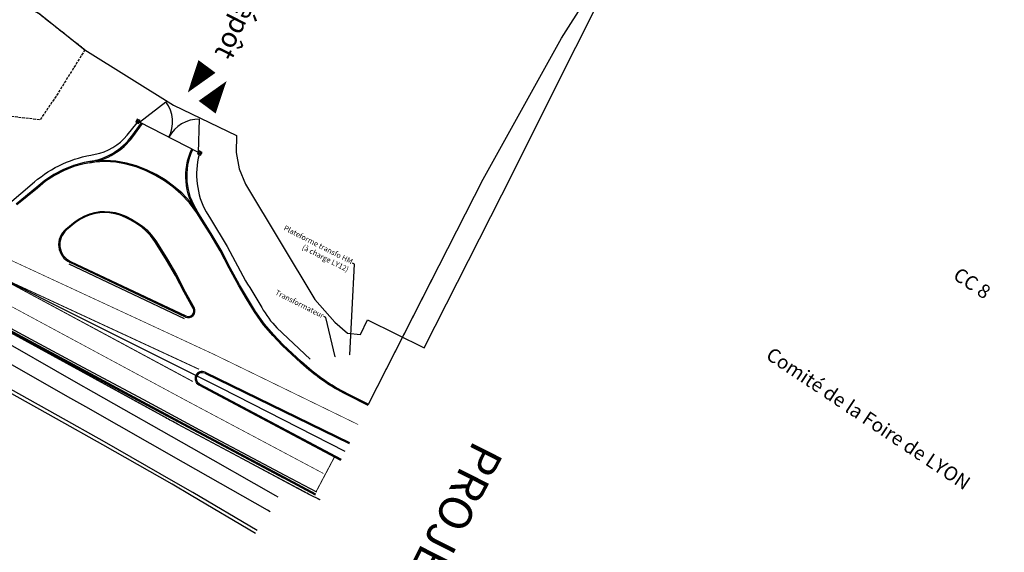
# Model space of a CAD drawing. Units: metres. Extents: x -2317 to 1050, y -572 to 2978.
# Drawn here: x -1606 to -1458, y 1286 to 1366 of the extents above; entities that cross this region are included whole.
import ezdxf
from ezdxf import colors
from ezdxf.entities.mleader import LeaderData, LeaderLine
from ezdxf.math import Vec2, Vec3

# ---------------------------------------------------------------- set-up
doc = ezdxf.new("R2010")
doc.units = ezdxf.units.M
doc.linetypes.add('L20', pattern=[0.55, 0.4, -0.15])
doc.layers.add('ABORDS-EST', color=252, linetype='Continuous', lineweight=25)
doc.layers.add('ABORDS-VOIE', color=7, linetype='Continuous')
doc.styles.add('Arial', font='arial.ttf')
doc.styles.add('Arial-G', font='txt')
doc.styles.get("Standard").update_dxf_attribs({"font": 'arial.ttf'})
doc.linetypes.add('LIMITE1', pattern='A,6.35,-2.54,[133,ltypeshp.shx,S=2.54,R=0,X=-2.54,Y=0],-2.54,25.4', length=36.83)

msp = doc.modelspace()

# ---------------------------------------------------------------- linework, layer by layer
at = {"layer": 'ABORDS-EST', "linetype": 'LIMITE1', "ltscale": 0.01, "flags": 128}
msp.add_lwpolyline([(-1553.89, 1308.23), (-1536.59, 1342.17), (-1524.82, 1363.4), (-1511.37, 1384.49), (-1500.33, 1406.5), (-1489.5, 1428.41), (-1478.56, 1450.15), (-1467.35, 1472.61), (-1457.08, 1492.9), (-1444.9, 1517.5), (-1433.91, 1539.57), (-1430.47, 1546.34), (-1427.17, 1553.14), (-1423.84, 1559.9), (-1420.67, 1566.74), (-1417.61, 1573.42), (-1414.65, 1580.4), (-1411.78, 1587.12), (-1408.99, 1594.13), (-1406.36, 1600.78), (-1403.83, 1607.55), (-1401.25, 1614.63), (-1398.81, 1621.77), (-1396.44, 1628.98), (-1394.2, 1635.84)], dxfattribs=at)
at = {"layer": 'ABORDS-EST', "linetype": 'L20', "flags": 128}
msp.add_lwpolyline([(-1584.93, 1597.32, -0.197278), (-1578.82, 1589.26, -0.016929), (-1577.14, 1581.93, -0.034307), (-1575.95, 1572.24), (-1575, 1565.42), (-1575.06, 1557.19), (-1576.55, 1548.19), (-1582.24, 1532.14), (-1587.17, 1515.14), (-1593.93, 1498.64), (-1601.94, 1480.24), (-1609.09, 1464.15), (-1614.7, 1446.83), (-1618.73, 1432.67), (-1622.47, 1422.64), (-1629.89, 1409.09), (-1637.88, 1393.13), (-1640.04, 1381.81), (-1627.35, 1378.21), (-1613.64, 1372.14), (-1603.62, 1367.16), (-1596.64, 1361.67), (-1600.94, 1354.74), (-1603.41, 1351.1), (-1610.06, 1351.86)], format="xyb", dxfattribs=at)
at = {"layer": 'ABORDS-EST', "flags": 128}
msp.add_lwpolyline([(-1613.64, 1372.14), (-1603.62, 1367.16), (-1596.64, 1361.67), (-1583.3, 1353.31), (-1573.8, 1348.72), (-1573.82, 1346.2), (-1573.41, 1343.72), (-1572.44, 1341.4), (-1561.96, 1324.01), (-1558.99, 1320.63), (-1557.08, 1318.97), (-1555.11, 1318.74), (-1554.05, 1320.94), (-1545.5, 1316.74), (-1533.77, 1339.78), (-1522.62, 1362.05), (-1511.37, 1384.49), (-1500.33, 1406.5), (-1489.5, 1428.41), (-1478.56, 1450.15), (-1467.35, 1472.61)], dxfattribs=at)
at = {"layer": 'ABORDS-VOIE'}
for p, q in [((-1598.1, 1335.8), (-1597.42, 1336.25)), ((-1598.1, 1335.8), (-1597.42, 1336.25)), ((-1597.42, 1336.25), (-1596.68, 1336.64)), ((-1597.42, 1336.25), (-1596.68, 1336.64)), ((-1596.68, 1336.64), (-1595.91, 1336.94)), ((-1596.68, 1336.64), (-1595.91, 1336.94)), ((-1595.91, 1336.94), (-1595.14, 1337.15)), ((-1595.91, 1336.94), (-1595.14, 1337.15)), ((-1595.14, 1337.15), (-1594.42, 1337.27)), ((-1594.42, 1337.27), (-1593.68, 1337.3)), ((-1593.68, 1337.3), (-1592.9, 1337.25)), ((-1592.9, 1337.25), (-1592.1, 1337.11)), ((-1592.1, 1337.11), (-1591.28, 1336.88)), ((-1591.28, 1336.88), (-1590.46, 1336.56)), ((-1591.28, 1336.88), (-1590.46, 1336.56)), ((-1590.46, 1336.56), (-1589.62, 1336.14)), ((-1590.46, 1336.56), (-1589.62, 1336.14)), ((-1589.62, 1336.14), (-1588.8, 1335.65)), ((-1589.62, 1336.14), (-1588.8, 1335.65)), ((-1599.52, 1334.63), (-1598.1, 1335.8)), ((-1599.52, 1334.63), (-1598.1, 1335.8)), ((-1588.8, 1335.65), (-1587.99, 1335.06)), ((-1588.8, 1335.65), (-1587.99, 1335.06)), ((-1587.99, 1335.06), (-1587.33, 1334.51)), ((-1587.99, 1335.06), (-1587.33, 1334.51)), ((-1587.33, 1334.51), (-1586.65, 1333.79)), ((-1587.33, 1334.51), (-1586.65, 1333.79)), ((-1586.65, 1333.79), (-1585.95, 1332.84)), ((-1586.65, 1333.79), (-1585.95, 1332.84)), ((-1585.95, 1332.84), (-1585.1, 1331.5)), ((-1585.95, 1332.84), (-1585.1, 1331.5)), ((-1585.1, 1331.5), (-1584.18, 1330.03)), ((-1581.48, 1321.38), (-1598.89, 1329.6)), ((-1584.18, 1330.03), (-1582.85, 1327.73)), ((-1582.85, 1327.73), (-1581.52, 1325.19)), ((-1582.85, 1327.73), (-1581.52, 1325.19)), ((-1581.52, 1325.19), (-1580.18, 1322.77))]:
    msp.add_line(p, q, dxfattribs=at)
at = {"layer": 'ABORDS-VOIE', "ltscale": 0.05}
msp.add_line((-1581.61, 1321.11), (-1599.02, 1329.33), dxfattribs=at)
at = {"layer": 'ABORDS-VOIE'}
for points, format in [([(-1578.24, 1359.14, 3.2, 0, 0), (-1581.15, 1355.21, 0, 0, 0)], "xyseb"), ([(-1578.22, 1353, 3.2, 0, 0), (-1575.3, 1356.93, 0, 0, 0)], "xyseb"), ([(-1595.92, 1344.8, 0.195896), (-1589.58, 1348.64), (-1588.11, 1350.63)], "xyb"), ([(-1595.89, 1344.63, 0.195896), (-1589.44, 1348.54), (-1587.97, 1350.53)], "xyb"), ([(-1579.76, 1337.09, -0.256059), (-1580.55, 1346.71, 11.072287)], "xyb"), ([(-1579.62, 1337.18, -0.256059), (-1580.39, 1346.64, -0.256059)], "xyb"), ([(-1553.92, 1308.04), (-1557.13, 1309.66, -0.070985), (-1564.1, 1314.49), (-1566.89, 1317.09), (-1568.34, 1318.61), (-1569.7, 1320.23), (-1571.06, 1322.14), (-1572.29, 1324.14), (-1573.49, 1326.17), (-1574.91, 1328.74), (-1576.28, 1331.36), (-1577.76, 1333.9), (-1578.75, 1335.5), (-1579.76, 1337.09)], "xyb"), ([(-1553.84, 1308.2), (-1557.06, 1309.81, -0.070985), (-1563.98, 1314.62), (-1566.77, 1317.21), (-1568.22, 1318.73), (-1569.57, 1320.33), (-1570.92, 1322.23), (-1572.15, 1324.23), (-1573.34, 1326.25), (-1574.76, 1328.82), (-1576.13, 1331.44), (-1577.61, 1333.99), (-1578.61, 1335.59), (-1579.62, 1337.18)], "xyb"), ([(-1578.52, 1313.06), (-1556.76, 1302.47, -0.005179), (-1556.76, 1302.47), (-1556.76, 1302.47)], "xyb"), ([(-1579.47, 1311.18), (-1558.1, 1299.83, 0.029303), (-1558.1, 1299.83), (-1558.1, 1299.83)], "xyb")]:
    msp.add_lwpolyline(points, format=format, dxfattribs=at)
for points in [[(-1588.43, 1350.76), (-1584.45, 1353.8)], [(-1588.99, 1350.78), (-1588.31, 1350.98)], [(-1588.75, 1351.22), (-1588.55, 1350.54)], [(-1579.53, 1346.19), (-1579.38, 1351.19)], [(-1579.53, 1346.19), (-1588.43, 1350.76)], [(-1579.42, 1346.42), (-1579.2, 1345.75)], [(-1579.65, 1345.97), (-1578.97, 1346.19)], [(-1595.92, 1344.8), (-1596.78, 1344.66), (-1598.35, 1344.22), (-1599.87, 1343.63), (-1601.31, 1342.87), (-1602.67, 1341.97), (-1603.92, 1340.94)], [(-1595.89, 1344.63), (-1596.74, 1344.49), (-1598.3, 1344.06), (-1599.8, 1343.47), (-1601.23, 1342.73), (-1602.57, 1341.84), (-1603.82, 1340.81)], [(-1603.92, 1340.94), (-1607, 1338.4)], [(-1603.82, 1340.81), (-1606.89, 1338.27)], [(-1553.89, 1308.23), (-1544.28, 1327.1)], [(-1561.89, 1294.56), (-1566.67, 1297.1), (-1566.69, 1297.11), (-1579.53, 1303.93), (-1588, 1308.47), (-1597.14, 1313.38), (-1604.97, 1317.58), (-1609.84, 1320.19)], [(-1561.81, 1294.71), (-1566.59, 1297.25), (-1566.61, 1297.26), (-1579.45, 1304.08), (-1587.92, 1308.62), (-1597.06, 1313.53), (-1604.89, 1317.73), (-1609.76, 1320.34)], [(-1578.59, 1312.91), (-1556.83, 1302.32)], [(-1579.4, 1311.33), (-1558.02, 1299.98)]]:
    msp.add_lwpolyline(points, dxfattribs=at)
for points in [[(-1588.99, 1350.78), (-1588.55, 1350.54), (-1588.31, 1350.98), (-1588.75, 1351.22)], [(-1579.65, 1345.97), (-1579.2, 1345.75), (-1578.97, 1346.19), (-1579.42, 1346.42)]]:
    msp.add_lwpolyline(points, close=True, dxfattribs=at)
at = {"layer": 'ABORDS-VOIE', "ltscale": 2, "flags": 128}
for points in [[(-1618.58, 1340.42, 0.004032), (-1610.49, 1336.46), (-1604.27, 1341.74, -0.139357), (-1595.12, 1345.9, 0.180296), (-1590.28, 1348.8), (-1588.77, 1350.66), (-1588.77, 1350.66)], [(-1579.42, 1345.86), (-1579.42, 1345.86, 0.191115), (-1578.38, 1337.21), (-1577.71, 1336.2), (-1575.21, 1332.02), (-1572.43, 1326.84, -0.009279), (-1570, 1322.81, 0.061769), (-1567.69, 1319.74), (-1567.69, 1319.74), (-1567.69, 1319.74), (-1562.68, 1315.03)]]:
    msp.add_lwpolyline(points, format="xyb", dxfattribs=at)
at = {"layer": 'ABORDS-VOIE', "ltscale": 5, "flags": 128}
for points in [[(-1579.63, 1337.19), (-1580.75, 1338.71), (-1582.06, 1340.1), (-1583.28, 1341.12), (-1584.57, 1342.05), (-1585.93, 1342.88), (-1587.36, 1343.58), (-1588.86, 1344.16), (-1590.4, 1344.59), (-1591.98, 1344.87), (-1593.58, 1344.98), (-1595.19, 1344.91), (-1595.92, 1344.8)], [(-1579.76, 1337.09), (-1579.76, 1337.09), (-1580.88, 1338.6), (-1582.17, 1339.97), (-1583.38, 1340.99), (-1584.66, 1341.91), (-1586.01, 1342.73), (-1587.43, 1343.43), (-1588.91, 1344), (-1590.44, 1344.43), (-1592, 1344.7), (-1593.58, 1344.81), (-1595.17, 1344.74), (-1595.89, 1344.63)]]:
    msp.add_lwpolyline(points, dxfattribs=at)
at = {"layer": 'ABORDS-VOIE'}
msp.add_lwpolyline([(-1584.33, 1329.95), (-1585.24, 1331.41), (-1586.09, 1332.75), (-1586.78, 1333.68), (-1587.45, 1334.38), (-1588.09, 1334.93), (-1588.89, 1335.5), (-1589.71, 1335.99), (-1590.52, 1336.4), (-1591.34, 1336.71), (-1592.14, 1336.94), (-1592.92, 1337.08), (-1593.68, 1337.13), (-1594.4, 1337.1), (-1595.11, 1336.99), (-1595.86, 1336.78), (-1596.61, 1336.48), (-1597.33, 1336.11), (-1598, 1335.66), (-1599.41, 1334.5, 0.549715), (-1598.82, 1329.76), (-1581.41, 1321.54, 0.728002), (-1580.33, 1322.69), (-1581.67, 1325.11), (-1582.99, 1327.65)], format="xyb", close=True, dxfattribs=at)
at = {"layer": 'ABORDS-VOIE', "flags": 128}
for points, const_width in [([(-1555.44, 1305.17), (-1577.21, 1315.76), (-1609.53, 1330.74)], 0.1), ([(-1560.68, 1297.8), (-1580.88, 1308.53), (-1612.21, 1325.38)], 0.1), ([(-1561.8, 1295.05), (-1559.01, 1300.31)], 0.15)]:
    msp.add_lwpolyline(points, dxfattribs=dict(at, const_width=const_width))
at = {"layer": 'ABORDS-VOIE', "ltscale": 0.25, "flags": 128}
msp.add_lwpolyline([(-1557.43, 1301.14), (-1576.13, 1310.66), (-1584.74, 1314.97), (-1594.01, 1319.62), (-1601.95, 1323.59), (-1611.9, 1328.58)], dxfattribs=at)
at = {"layer": 'ABORDS-VOIE', "ltscale": 10, "const_width": 0.15}
for points in [[(-1610.79, 1328.02), (-1604.1, 1324.93)], [(-1604.3, 1324.53), (-1610.79, 1328.02)]]:
    msp.add_lwpolyline(points, dxfattribs=at)
at = {"layer": 'ABORDS-VOIE', "const_width": 0.15}
for points in [[(-1580.39, 1311.67), (-1604.3, 1324.53)], [(-1604.1, 1324.93), (-1579.45, 1313.51)]]:
    msp.add_lwpolyline(points, dxfattribs=at)
at = {"layer": 'ABORDS-VOIE', "ltscale": 0.05}
msp.add_lwpolyline([(-1561.67, 1294.98), (-1566.45, 1297.52), (-1566.46, 1297.52), (-1579.31, 1304.35), (-1587.78, 1308.89), (-1596.92, 1313.79), (-1604.75, 1317.99), (-1614.56, 1323.25)], dxfattribs=at)
at = {"layer": 'ABORDS-VOIE', "const_width": 0.15, "flags": 128}
msp.add_lwpolyline([(-1561.17, 1293.81), (-1562.72, 1294.59, -0.004956), (-1564.6, 1295.57), (-1582.69, 1305.25, -0.00253), (-1584.5, 1306.23), (-1609.71, 1320.03)], format="xyb", dxfattribs=at)
at = {"layer": 'ABORDS-VOIE', "flags": 128}
msp.add_lwpolyline([(-1561.17, 1293.81), (-1562.72, 1294.59, -0.004956), (-1564.6, 1295.57), (-1582.69, 1305.25, -0.00253), (-1584.5, 1306.23), (-1609.71, 1320.03)], format="xyb", dxfattribs=at)
for points in [[(-1567.5, 1294.23), (-1567.88, 1294.44), (-1580.57, 1301.65), (-1595.29, 1310.01), (-1597.98, 1311.54), (-1610.64, 1318.73)], [(-1568.73, 1292.05), (-1569.11, 1292.27), (-1581.8, 1299.48), (-1596.53, 1307.84), (-1599.21, 1309.36), (-1611.83, 1316.53)]]:
    msp.add_lwpolyline(points, dxfattribs=at)
at = {"layer": 'ABORDS-VOIE', "ltscale": 2, "flags": 128}
for points in [[(-1570.93, 1288.75), (-1580.63, 1294.49), (-1583.51, 1296.17), (-1593.94, 1302.13), (-1600.93, 1306.04), (-1611.11, 1311.72)], [(-1570.7, 1289.2), (-1580.4, 1294.94), (-1583.29, 1296.62), (-1593.72, 1302.58), (-1600.7, 1306.49), (-1610.88, 1312.17)]]:
    msp.add_lwpolyline(points, dxfattribs=at)
at = {"layer": 'ABORDS-VOIE'}
for centre, radius, start, end in [((-1588.43, 1350.76), 5, 332.7953, 37.3554), ((-1579.53, 1346.19), 5, 88.2352, 152.7953), ((-1597.61, 1332.32), 3, 129.5284, 244.7214), ((-1581.05, 1322.29), 1, 244.7214, 28.9401), ((-1578.98, 1312.11), 1.06, 64.1926, 241.8748), ((-1578.98, 1312.11), 1.06, 64.1926, 241.8748), ((-1578.98, 1312.11), 1.06, 64.1926, 241.8748), ((-1578.98, 1312.11), 1.06, 64.1926, 241.8748), ((-1578.98, 1312.11), 0.885, 64.1926, 241.8748)]:
    msp.add_arc(centre, radius, start, end, dxfattribs=at)

# ---------------------------------------------------------------- texts
at = {"layer": 'ABORDS-EST', "style": 'Arial'}
msp.add_text('Accès Zone de Dépôt', height=3, rotation=243.3039, dxfattribs=at).set_placement((-1559.26, 1396.69))
at = {"layer": 'ABORDS-EST'}
for s, p in [('CC 8', (-1465.92, 1327.24)), ('Comité de la Foire de LYON', (-1494.14, 1315.21))]:
    msp.add_text(s, height=2.1, rotation=326.3669, dxfattribs=at).set_placement(p)
at = {"layer": 'ABORDS-VOIE', "style": 'Arial-G'}
msp.add_text('PROJET LY12', height=5, rotation=243.1352, dxfattribs=at).set_placement((-1537.94, 1302.98))

# ---------------------------------------------------------------- leaders
at = {"layer": 'ABORDS-VOIE'}
ml = msp.add_multileader_mtext('Standard', dxfattribs=at)
ml.set_content('Plateforme transfo HM\\P(à charge LY12)', color=256)
ml.set_leader_properties()
ml.build(insert=Vec2(0, 0))
ml.multileader.update_dxf_attribs({"dogleg_length": 0.36, "arrow_head_size": 0.18})
ctx = ml.context
ctx.base_point, ctx.char_height, ctx.arrow_head_size, ctx.landing_gap_size, ctx.plane_origin, ctx.plane_x_axis, ctx.plane_y_axis = Vec3(-1570.85, 1336.93), 0.8, 0.18, 0.09, Vec3(-1558.51, 1315.96), Vec3(0.891133, -0.453742), Vec3(0.453742, 0.891133)
ctx.text_align_type = 2
notes = []
notes.append((ctx, [(1, (1, 1, 0), (-1555.99, 1329.36), (-0.891133, 0.453742), 0.36, [(0, [(-1556.7, 1315.52)], 0, [])])]))
ctx.mtext.insert, ctx.mtext.text_direction, ctx.mtext.rotation, ctx.mtext.alignment, ctx.mtext.flow_direction = Vec3(-1556.16, 1330.03), Vec3(0.891133, -0.453742), 5.812225, 3, 5
ml = msp.add_multileader_mtext('Standard', dxfattribs=at)
ml.set_content('Transformateur', color=256)
ml.set_leader_properties()
ml.build(insert=Vec2(0, 0))
ml.multileader.update_dxf_attribs({"dogleg_length": 0.36, "arrow_head_size": 0.18})
ctx = ml.context
ctx.base_point, ctx.char_height, ctx.arrow_head_size, ctx.landing_gap_size, ctx.plane_origin, ctx.plane_x_axis, ctx.plane_y_axis = Vec3(-1570.53, 1326.53), 0.8, 0.18, 0.09, Vec3(-1559.66, 1316.03), Vec3(0.891133, -0.453742), Vec3(0.453742, 0.891133)
ctx.text_align_type = 2
notes.append((ctx, [(1, (1, 1, 0), (-1560.31, 1321.32), (-0.891133, 0.453742), 0.36, [(0, [(-1558.88, 1315.2)], 0, [])])]))
ctx.mtext.insert, ctx.mtext.text_direction, ctx.mtext.rotation, ctx.mtext.alignment, ctx.mtext.flow_direction = Vec3(-1560.52, 1321.89), Vec3(0.891133, -0.453742), 5.812225, 3, 5
for ctx, leaders in notes:
    for number, flags, end, landing, length, lines in leaders:
        leader = LeaderData()
        leader.index, (leader.has_last_leader_line, leader.has_dogleg_vector, leader.attachment_direction) = number, flags
        leader.last_leader_point, leader.dogleg_vector, leader.dogleg_length = Vec3(end), Vec3(landing), length
        for number, points, colour, breaks in lines:
            line = LeaderLine()
            line.index, line.vertices, line.color, line.breaks = number, Vec3.list(points), colors.encode_raw_color(colour), breaks
            leader.lines.append(line)
        ctx.leaders.append(leader)

doc.saveas('drawing.dxf')
